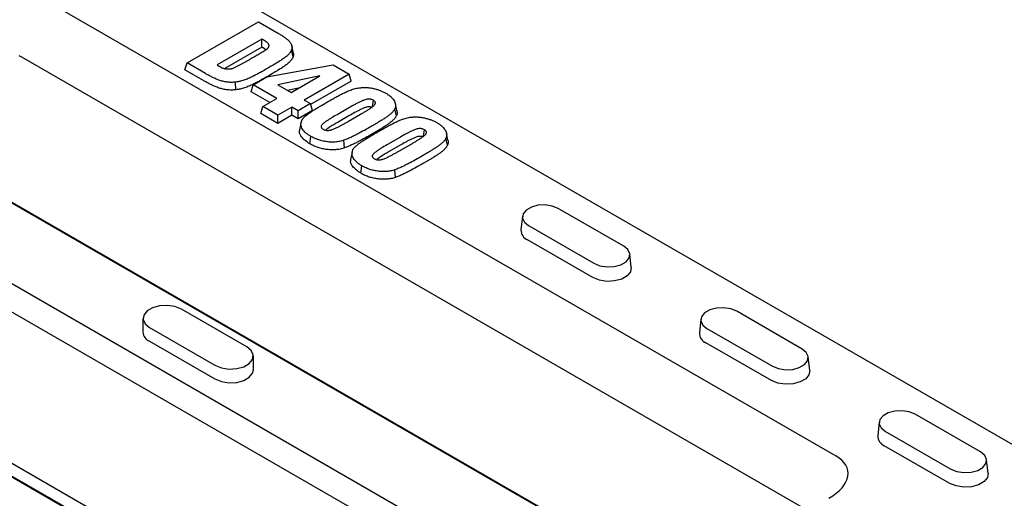
# Model space of a CAD drawing. Units: millimetres. Extents: x 0 to 420, y 0 to 297.
# Drawn here: x 112 to 151, y 69 to 88 of the extents above; entities that cross this region are included whole.
import ezdxf

# ---------------------------------------------------------------- set-up
doc = ezdxf.new("R2010")
doc.units = ezdxf.units.MM

msp = doc.modelspace()

# ---------------------------------------------------------------- linework, layer by layer
at = {"color": 7, "linetype": 'Continuous', "lineweight": 25}
for p, q in [((178.654, 41.5433), (61.299, 109.2909)), ((61.8124, 109.0338), (179.151, 41.2956)), ((58.5382, 107.6971), (175.8933, 39.9495)), ((175.3798, 39.1186), (58.0412, 106.8567)), ((169.2408, 36.1091), (51.8858, 103.8567)), ((52.3992, 103.5996), (169.7378, 35.8615)), ((168.1987, 60.8963), (95.766, 102.7108)), ((112.3218, 88.6688), (143.8747, 70.4537)), ((118.1548, 86.047), (120.9832, 87.6799)), ((120.9832, 87.6799), (121.7111, 87.2597)), ((121.1191, 86.9923), (119.3458, 85.9686)), ((121.1222, 86.6739), (119.6518, 85.8251)), ((121.2743, 86.5733), (121.1691, 86.6476)), ((122.3645, 86.4714), (122.3064, 86.7386)), ((142.5536, 68.4115), (111.6092, 86.2754)), ((120.688, 86.2193), (120.8157, 86.293)), ((122.3564, 86.2896), (122.2987, 86.5683)), ((118.0717, 85.7749), (118.1548, 86.047)), ((118.8826, 85.6269), (118.1548, 86.047)), ((121.3128, 85.4914), (123.9453, 85.9699)), ((123.9453, 85.9699), (124.5799, 85.6036)), ((118.8412, 85.3306), (118.0717, 85.7749)), ((120.7737, 85.1802), (121.3128, 85.4914)), ((123.4193, 85.5377), (121.758, 85.1765)), ((122.2758, 84.8776), (123.4193, 85.5377)), ((124.5799, 85.6036), (122.799, 84.5755)), ((124.663, 85.3314), (124.5799, 85.6036)), ((120.0917, 84.9822), (120.0802, 85.2877)), ((120.6906, 84.9081), (120.7737, 85.1802)), ((121.7165, 84.636), (120.7737, 85.1802)), ((121.758, 85.1765), (122.2758, 84.8776)), ((124.663, 85.3314), (123.0533, 84.4021)), ((121.4392, 84.4759), (120.6906, 84.9081)), ((122.5622, 85.0429), (122.1461, 84.9524)), ((121.0747, 84.0413), (121.1578, 84.3134)), ((121.1578, 84.3134), (121.7165, 84.636)), ((121.7514, 83.9708), (121.1578, 84.3134)), ((123.0434, 84.4344), (122.5546, 84.1522)), ((122.799, 84.5755), (123.0434, 84.4344)), ((123.1265, 84.1622), (123.0434, 84.4344)), ((126.4719, 84.1552), (126.4135, 84.4234)), ((121.7514, 83.6506), (121.0747, 84.0413)), ((122.3101, 84.2933), (121.7514, 83.9708)), ((122.3101, 83.9731), (121.7514, 83.6506)), ((121.7514, 83.6506), (121.7514, 83.9708)), ((122.5546, 84.1522), (122.3101, 84.2933)), ((122.3101, 83.9731), (122.3101, 84.2933)), ((122.5546, 83.832), (122.3101, 83.9731)), ((123.1265, 84.1622), (122.5546, 83.832)), ((122.5546, 83.832), (122.5546, 84.1522)), ((124.5318, 84.2454), (124.0986, 83.9953)), ((124.5734, 83.9492), (124.1402, 83.6992)), ((124.5526, 83.7333), (125.0338, 84.0111)), ((126.4495, 83.95), (126.3924, 84.2303)), ((122.6702, 83.6592), (122.6116, 83.3893)), ((123.0191, 82.8381), (123.0609, 83.1342)), ((128.4972, 82.986), (128.4388, 83.2543)), ((124.3953, 82.6761), (124.3649, 82.9773)), ((126.5571, 83.0762), (126.1239, 82.8261)), ((126.5987, 82.7801), (126.1655, 82.53)), ((126.5779, 82.5641), (127.0591, 82.8419)), ((128.4748, 82.7808), (128.4177, 83.0611)), ((124.6955, 82.4901), (124.6369, 82.2201)), ((125.0444, 81.669), (125.0862, 81.965)), ((126.4206, 81.5069), (126.3902, 81.8082)), ((135.4614, 78.7775), (132.8687, 80.2743)), ((131.4477, 79.9639), (131.3895, 79.4216)), ((131.6902, 79.5939), (134.2829, 78.0972)), ((134.2417, 77.529), (131.649, 79.0258)), ((135.7621, 77.9248), (135.7039, 78.4671)), ((120.523, 74.7802), (117.9303, 76.2769)), ((142.5325, 74.6955), (139.9398, 76.1922)), ((101.573, 75.7322), (128.2292, 60.3439)), ((116.4081, 75.9129), (116.4081, 75.3686)), ((138.5188, 75.8818), (138.4606, 75.3395)), ((116.6693, 75.5489), (119.262, 74.0522)), ((138.7613, 75.5119), (141.354, 74.0152)), ((116.6693, 75.0046), (119.262, 73.5078)), ((141.3128, 73.447), (138.72, 74.9437)), ((120.7842, 73.8718), (120.7842, 74.4162)), ((142.8332, 73.8428), (142.775, 74.3851)), ((149.6036, 70.6135), (147.0109, 72.1102)), ((145.5899, 71.7998), (145.5316, 71.2575)), ((145.8323, 71.4299), (148.4251, 69.9331)), ((148.3838, 69.3649), (145.7911, 70.8617)), ((149.9043, 69.7608), (149.8461, 70.303))]:
    msp.add_line(p, q, dxfattribs=at)
at = {"color": 7, "linetype": 'Continuous', "lineweight": 25, "flags": 128}
for points in [[(125.5056, 84.3195), (125.5173, 84.4025), (125.5401, 84.5654)], [(127.5309, 83.1503), (127.5426, 83.2333), (127.5654, 83.3962)], [(132.8687, 80.2743), (132.6316, 80.3701), (132.3521, 80.4134), (132.0638, 80.3988), (131.8015, 80.3282), (131.5968, 80.21), (131.4745, 80.0586), (131.4493, 79.8922), (131.5242, 79.7308), (131.6902, 79.5939)], [(134.2829, 78.0972), (134.52, 78.0014), (134.7996, 77.9581), (135.0879, 77.9727), (135.3502, 78.0433), (135.5548, 78.1614), (135.6771, 78.3129), (135.7023, 78.4793), (135.6274, 78.6407), (135.4614, 78.7775)], [(135.7621, 77.9248), (135.7335, 77.7598), (135.6026, 77.5978), (135.3836, 77.4713), (135.103, 77.3958), (134.7945, 77.3802), (134.4954, 77.4265), (134.2417, 77.529)], [(117.9303, 76.2769), (117.6766, 76.3794), (117.3775, 76.4257), (117.069, 76.4101), (116.7883, 76.3346), (116.5694, 76.2082), (116.4385, 76.0461), (116.4115, 75.8681), (116.4916, 75.6954), (116.6693, 75.5489)], [(139.9398, 76.1922), (139.7027, 76.2881), (139.4232, 76.3313), (139.1348, 76.3168), (138.8725, 76.2461), (138.6679, 76.128), (138.5456, 75.9766), (138.5204, 75.8101), (138.5953, 75.6488), (138.7613, 75.5119)], [(119.262, 74.0522), (119.5157, 73.9497), (119.8148, 73.9034), (120.1233, 73.919), (120.4039, 73.9945), (120.6229, 74.1209), (120.7538, 74.2829), (120.7808, 74.461), (120.7006, 74.6337), (120.523, 74.7802)], [(141.354, 74.0152), (141.5911, 73.9193), (141.8706, 73.8761), (142.1589, 73.8906), (142.4212, 73.9613), (142.6259, 74.0794), (142.7482, 74.2308), (142.7734, 74.3973), (142.6985, 74.5586), (142.5325, 74.6955)], [(119.262, 73.5078), (119.5157, 73.4053), (119.8148, 73.359), (120.1233, 73.3746), (120.4039, 73.4502), (120.6229, 73.5766), (120.7538, 73.7386), (120.7842, 73.8718)], [(142.8332, 73.8428), (142.8045, 73.6777), (142.6737, 73.5157), (142.4547, 73.3893), (142.174, 73.3138), (141.8655, 73.2982), (141.5664, 73.3444), (141.3128, 73.447)], [(147.0109, 72.1102), (146.7738, 72.206), (146.4942, 72.2493), (146.2059, 72.2347), (145.9436, 72.1641), (145.739, 72.046), (145.6167, 71.8945), (145.5914, 71.7281), (145.6663, 71.5667), (145.8323, 71.4299)], [(148.4251, 69.9331), (148.6621, 69.8373), (148.9417, 69.794), (149.23, 69.8086), (149.4923, 69.8792), (149.6969, 69.9974), (149.8193, 70.1488), (149.8445, 70.3152), (149.7696, 70.4766), (149.6036, 70.6135)], [(149.9043, 69.7608), (149.8756, 69.5957), (149.7447, 69.4337), (149.5258, 69.3073), (149.2451, 69.2317), (148.9366, 69.2161), (148.6375, 69.2624), (148.3838, 69.3649)]]:
    msp.add_lwpolyline(points, dxfattribs=at)
at = {"color": 7, "linetype": 'Continuous', "lineweight": 25}
for centre, radius, start, end in [((131.8038, 79.4102), 0.4144, 178.42271, 248.06598), ((116.8315, 75.3967), 0.4243, 183.79655, 247.52359), ((138.8748, 75.3281), 0.4144, 178.42271, 248.06598), ((145.9459, 71.2461), 0.4144, 178.42271, 248.06598)]:
    msp.add_arc(centre, radius, start, end, dxfattribs=at)
for centre, major_axis, ratio, start_param, end_param in [((110.3904, 82.7659), (1.0662, 3.5754), 0.4322136, 6.1806387, 6.2547635), ((142.0159, 69.5148), (2.3348, 0.3355), 0.5147339, 5.3734916, 6.8628794)]:
    msp.add_ellipse(centre, major_axis=major_axis, ratio=ratio, start_param=start_param, end_param=end_param, dxfattribs=at)
for points, knots in [([(121.7111, 87.2597), (121.7519, 87.2358), (121.7927, 87.2119), (121.8724, 87.163), (121.9113, 87.1381), (121.9684, 87.1), (121.9873, 87.0873), (122.0245, 87.0615), (122.0428, 87.0485), (122.0782, 87.0218), (122.0953, 87.0083), (122.1286, 86.9808), (122.1448, 86.9668), (122.1764, 86.9386), (122.1916, 86.9243), (122.219, 86.8947), (122.2316, 86.8796), (122.2548, 86.8488), (122.2653, 86.8331), (122.2835, 86.8012), (122.291, 86.785), (122.303, 86.7521), (122.3076, 86.7355), (122.314, 86.702), (122.3158, 86.6852), (122.3159, 86.6516), (122.314, 86.6349), (122.3075, 86.6016), (122.3031, 86.585), (122.2987, 86.5683)], [0, 0, 0, 0, 0.125, 0.125, 0.25, 0.25, 0.3125, 0.3125, 0.375, 0.375, 0.4375, 0.4375, 0.5, 0.5, 0.5625, 0.5625, 0.625, 0.625, 0.6875, 0.6875, 0.75, 0.75, 0.8125, 0.8125, 0.875, 0.875, 0.9375, 0.9375, 1, 1, 1, 1]), ([(120.8157, 86.293), (120.8701, 86.3243), (120.9243, 86.3557), (121.0049, 86.4033), (121.0316, 86.4192), (121.0846, 86.4513), (121.111, 86.4674), (121.1637, 86.4996), (121.1897, 86.5159), (121.228, 86.5408), (121.2406, 86.5491), (121.2652, 86.5661), (121.2773, 86.5747), (121.313, 86.6008), (121.3358, 86.6187), (121.3654, 86.6473), (121.3746, 86.6571), (121.3853, 86.6725), (121.3882, 86.6778), (121.3932, 86.6885), (121.3953, 86.6939), (121.3973, 86.6994)], [0, 0, 0, 0, 0.25, 0.25, 0.375, 0.375, 0.5, 0.5, 0.625, 0.625, 0.6875, 0.6875, 0.75, 0.75, 0.875, 0.875, 0.9375, 0.9375, 0.96875, 0.96875, 1, 1, 1, 1]), ([(121.2113, 86.9435), (121.204, 86.9478), (121.1967, 86.9521), (121.1819, 86.9606), (121.1742, 86.9647), (121.1587, 86.9727), (121.151, 86.9768), (121.1354, 86.9847), (121.1272, 86.9885), (121.1191, 86.9923)], [0, 0, 0, 0, 0.25, 0.25, 0.5, 0.5, 0.75, 0.75, 1, 1, 1, 1]), ([(121.1222, 86.6739), (121.122, 86.7055), (121.1218, 86.7372), (121.1215, 86.7688), (121.1213, 86.8061), (121.121, 86.8434), (121.1205, 86.8806), (121.1201, 86.9179), (121.1196, 86.9551), (121.1191, 86.9923)], [0.0001029167, 0.0001029167, 0.0001029167, 0.0001029167, 0.0004091115, 0.0004091115, 0.0004091115, 0.0007702435, 0.0007702435, 0.0007702435, 0.0011313839, 0.0011313839, 0.0011313839, 0.0011313839]), ([(121.1691, 86.6476), (121.1619, 86.6519), (121.1549, 86.6561), (121.1412, 86.6639), (121.1346, 86.6674), (121.1255, 86.6722), (121.1238, 86.673), (121.1222, 86.6739)], [0, 0, 0, 0, 0.25, 0.25, 0.5, 0.5, 0.55401995, 0.55401995, 0.55401995, 0.55401995]), ([(121.3973, 86.6994), (121.4003, 86.7108), (121.4032, 86.7223), (121.4042, 86.7397), (121.404, 86.7456), (121.4024, 86.7571), (121.401, 86.7629), (121.3952, 86.78), (121.3894, 86.7911), (121.3757, 86.8129), (121.3675, 86.8236), (121.3491, 86.8442), (121.3388, 86.8541), (121.3164, 86.8734), (121.3045, 86.8828), (121.2671, 86.9101), (121.2393, 86.9269), (121.2113, 86.9435)], [0, 0, 0, 0, 0.125, 0.125, 0.1875, 0.1875, 0.25, 0.25, 0.375, 0.375, 0.5, 0.5, 0.625, 0.625, 0.75, 0.75, 1, 1, 1, 1]), ([(122.2987, 86.5683), (122.2908, 86.5495), (122.283, 86.5307), (122.2685, 86.503), (122.2631, 86.4939), (122.2515, 86.4758), (122.2453, 86.4668), (122.2255, 86.4402), (122.211, 86.4227), (122.18, 86.3885), (122.1635, 86.3717), (122.1284, 86.3388), (122.11, 86.3226), (122.0718, 86.2909), (122.0521, 86.2753), (122.0108, 86.2449), (121.9894, 86.2301), (121.9465, 86.2004), (121.925, 86.1857), (121.881, 86.1566), (121.8586, 86.1422), (121.8136, 86.1136), (121.7911, 86.0994), (121.7233, 86.0566), (121.6774, 86.0285), (121.5383, 85.9451), (121.4443, 85.8901), (121.3499, 85.8354)], [0, 0, 0, 0, 0.0625, 0.0625, 0.09375, 0.09375, 0.125, 0.125, 0.1875, 0.1875, 0.25, 0.25, 0.3125, 0.3125, 0.375, 0.375, 0.4375, 0.4375, 0.5, 0.5, 0.5625, 0.5625, 0.625, 0.625, 0.75, 0.75, 1, 1, 1, 1]), ([(122.3564, 86.2896), (122.3562, 86.2891), (122.356, 86.2887), (122.3558, 86.2882), (122.348, 86.2694), (122.3399, 86.25), (122.3244, 86.2204), (122.3186, 86.2105), (122.3063, 86.1912), (122.2996, 86.1817), (122.2788, 86.1537), (122.2637, 86.1355), (122.2315, 86.0999), (122.2142, 86.0824), (122.1779, 86.0482), (122.1588, 86.0315), (122.1195, 85.9989), (122.0991, 85.9828), (122.0563, 85.9513), (122.0346, 85.9362), (121.9915, 85.9064), (121.9697, 85.8915), (121.9249, 85.8618), (121.9022, 85.8473), (121.857, 85.8186), (121.8346, 85.8043), (121.7665, 85.7614), (121.72, 85.7329), (121.5802, 85.6492), (121.486, 85.594), (121.3915, 85.5393), (121.3915, 85.5392), (121.3914, 85.5392), (121.3914, 85.5392)], [-0.0015509, -0.0015509, -0.0015509, -0.0015509, 0, 0, 0, 0.0625, 0.0625, 0.09375, 0.09375, 0.125, 0.125, 0.1875, 0.1875, 0.25, 0.25, 0.3125, 0.3125, 0.375, 0.375, 0.4375, 0.4375, 0.5, 0.5, 0.5625, 0.5625, 0.625, 0.625, 0.75, 0.75, 1, 1, 1, 1.0000703, 1.0000703, 1.0000703, 1.0000703]), ([(122.3524, 86.4698), (122.3609, 86.4527), (122.39, 86.3939), (122.3703, 86.3329), (122.3564, 86.2896)], [0, 0, 0, 0, 0.2903657, 1, 1, 1, 1]), ([(119.3458, 85.9686), (119.3525, 85.9633), (119.3592, 85.958), (119.3739, 85.9481), (119.3818, 85.9433), (119.3979, 85.9341), (119.406, 85.9295), (119.4221, 85.9203), (119.4301, 85.9156), (119.4381, 85.911)], [0, 0, 0, 0, 0.25, 0.25, 0.5, 0.5, 0.75, 0.75, 1, 1, 1, 1]), ([(119.4381, 85.911), (119.4661, 85.8953), (119.4945, 85.8797), (119.5411, 85.8591), (119.5572, 85.8526), (119.5904, 85.8407), (119.6075, 85.8351), (119.6426, 85.8252), (119.6609, 85.821), (119.6984, 85.8145), (119.7175, 85.8122), (119.7563, 85.8091), (119.776, 85.8082), (119.815, 85.8088), (119.8344, 85.8105), (119.8538, 85.8121)], [0, 0, 0, 0, 0.25, 0.25, 0.375, 0.375, 0.5, 0.5, 0.625, 0.625, 0.75, 0.75, 0.875, 0.875, 1, 1, 1, 1]), ([(119.8538, 85.8121), (119.8649, 85.8138), (119.876, 85.8155), (119.8979, 85.8195), (119.9086, 85.8219), (119.9398, 85.8302), (119.9596, 85.837), (120.0175, 85.8585), (120.054, 85.8746), (120.1251, 85.9081), (120.1594, 85.9257), (120.2274, 85.9612), (120.2613, 85.979), (120.3282, 86.0152), (120.3611, 86.0337), (120.4267, 86.0707), (120.4595, 86.0892), (120.5253, 86.1261), (120.5582, 86.1445), (120.6234, 86.1818), (120.6557, 86.2006), (120.688, 86.2193)], [0, 0, 0, 0, 0.03125, 0.03125, 0.0625, 0.0625, 0.125, 0.125, 0.25, 0.25, 0.375, 0.375, 0.5, 0.5, 0.625, 0.625, 0.75, 0.75, 0.875, 0.875, 1, 1, 1, 1]), ([(120.0802, 85.2877), (120.0514, 85.2851), (120.0226, 85.2826), (119.9649, 85.2788), (119.9359, 85.2777), (119.8778, 85.2778), (119.8486, 85.2788), (119.7907, 85.2825), (119.7619, 85.2851), (119.705, 85.2921), (119.6769, 85.2964), (119.6216, 85.3069), (119.5945, 85.313), (119.5411, 85.3264), (119.5148, 85.3336), (119.4636, 85.3495), (119.4388, 85.3582), (119.3899, 85.3765), (119.3657, 85.3857), (119.3181, 85.405), (119.2949, 85.4151), (119.2491, 85.4358), (119.2264, 85.4463), (119.1814, 85.4675), (119.1591, 85.4783), (119.0932, 85.5112), (119.0501, 85.5338), (118.9654, 85.5797), (118.924, 85.6033), (118.8826, 85.6269)], [0, 0, 0, 0, 0.0625, 0.0625, 0.125, 0.125, 0.1875, 0.1875, 0.25, 0.25, 0.3125, 0.3125, 0.375, 0.375, 0.4375, 0.4375, 0.5, 0.5, 0.5625, 0.5625, 0.625, 0.625, 0.6875, 0.6875, 0.75, 0.75, 0.875, 0.875, 1, 1, 1, 1]), ([(121.3499, 85.8354), (121.2551, 85.7809), (121.1599, 85.7266), (121.0153, 85.6463), (120.9666, 85.6198), (120.8926, 85.5807), (120.8679, 85.5677), (120.8184, 85.5417), (120.7935, 85.5288), (120.7431, 85.5034), (120.7175, 85.491), (120.6662, 85.4663), (120.6405, 85.4539), (120.5878, 85.4301), (120.5608, 85.4187), (120.5058, 85.3967), (120.4778, 85.3861), (120.4207, 85.3659), (120.3916, 85.3564), (120.3323, 85.3386), (120.3021, 85.3302), (120.2559, 85.3187), (120.2404, 85.3151), (120.2091, 85.3084), (120.1932, 85.3053), (120.1453, 85.2968), (120.1128, 85.2923), (120.0802, 85.2877)], [0, 0, 0, 0, 0.25, 0.25, 0.375, 0.375, 0.4375, 0.4375, 0.5, 0.5, 0.5625, 0.5625, 0.625, 0.625, 0.6875, 0.6875, 0.75, 0.75, 0.8125, 0.8125, 0.875, 0.875, 0.90625, 0.90625, 0.9375, 0.9375, 1, 1, 1, 1]), ([(121.3914, 85.5392), (121.3914, 85.5392), (121.3914, 85.5392), (121.3913, 85.5392), (121.2964, 85.4846), (121.201, 85.4302), (121.0559, 85.3496), (121.0066, 85.3227), (120.9322, 85.2834), (120.9075, 85.2704), (120.8578, 85.2444), (120.8326, 85.2313), (120.7812, 85.2054), (120.7553, 85.1928), (120.7037, 85.168), (120.6777, 85.1554), (120.6231, 85.1308), (120.5951, 85.119), (120.5385, 85.0963), (120.5096, 85.0853), (120.4503, 85.0644), (120.42, 85.0545), (120.3582, 85.0359), (120.3269, 85.0272), (120.2784, 85.0152), (120.2619, 85.0114), (120.2285, 85.0042), (120.2114, 85.0008), (120.1603, 84.9918), (120.1267, 84.9871), (120.0942, 84.9825), (120.0934, 84.9824), (120.0925, 84.9823), (120.0917, 84.9822)], [-0.0000703, -0.0000703, -0.0000703, -0.0000703, 0, 0, 0, 0.25, 0.25, 0.375, 0.375, 0.4375, 0.4375, 0.5, 0.5, 0.5625, 0.5625, 0.625, 0.625, 0.6875, 0.6875, 0.75, 0.75, 0.8125, 0.8125, 0.875, 0.875, 0.90625, 0.90625, 0.9375, 0.9375, 1, 1, 1, 1.0016144, 1.0016144, 1.0016144, 1.0016144]), ([(120.0917, 84.9822), (120.0908, 84.9821), (120.09, 84.982), (120.0891, 84.9819), (120.0603, 84.9794), (120.0308, 84.9768), (119.9699, 84.9728), (119.9382, 84.9716), (119.8753, 84.9716), (119.8441, 84.9728), (119.7823, 84.9767), (119.7517, 84.9795), (119.6908, 84.987), (119.6605, 84.9916), (119.6013, 85.0028), (119.5725, 85.0093), (119.5162, 85.0234), (119.4887, 85.031), (119.4341, 85.0479), (119.4076, 85.0573), (119.3574, 85.076), (119.3328, 85.0854), (119.2835, 85.1054), (119.2593, 85.1159), (119.2124, 85.1371), (119.1895, 85.1476), (119.1438, 85.1692), (119.1211, 85.1802), (119.0539, 85.2138), (119.0104, 85.2366), (118.9246, 85.2831), (118.8826, 85.307), (118.8413, 85.3306), (118.8413, 85.3306), (118.8412, 85.3306), (118.8412, 85.3306)], [-0.0018557, -0.0018557, -0.0018557, -0.0018557, 0, 0, 0, 0.0625, 0.0625, 0.125, 0.125, 0.1875, 0.1875, 0.25, 0.25, 0.3125, 0.3125, 0.375, 0.375, 0.4375, 0.4375, 0.5, 0.5, 0.5625, 0.5625, 0.625, 0.625, 0.6875, 0.6875, 0.75, 0.75, 0.875, 0.875, 1, 1, 1, 1.0001262, 1.0001262, 1.0001262, 1.0001262]), ([(123.6905, 84.4854), (123.7387, 84.5131), (123.7868, 84.5408), (123.8839, 84.5957), (123.9327, 84.623), (124.0305, 84.6775), (124.0797, 84.7046), (124.1791, 84.7581), (124.2292, 84.7845), (124.3309, 84.8366), (124.3827, 84.862), (124.4617, 84.8992), (124.4883, 84.9114), (124.5425, 84.9351), (124.5702, 84.9465), (124.6544, 84.9797), (124.7123, 85.0003), (124.8032, 85.0272), (124.8342, 85.0354), (124.898, 85.0488), (124.9307, 85.0542), (124.9634, 85.0596)], [0, 0, 0, 0, 0.125, 0.125, 0.25, 0.25, 0.375, 0.375, 0.5, 0.5, 0.625, 0.625, 0.6875, 0.6875, 0.75, 0.75, 0.875, 0.875, 0.9375, 0.9375, 1, 1, 1, 1]), ([(124.9634, 85.0596), (125.0117, 85.0647), (125.0601, 85.0698), (125.1579, 85.0748), (125.2072, 85.0747), (125.3051, 85.0701), (125.3537, 85.0656), (125.4496, 85.0531), (125.4968, 85.045), (125.5887, 85.0251), (125.6335, 85.0133), (125.7205, 84.987), (125.7627, 84.9725), (125.8441, 84.9408), (125.8833, 84.9236), (125.9579, 84.8867), (125.9934, 84.8672), (126.029, 84.8476)], [0, 0, 0, 0, 0.125, 0.125, 0.25, 0.25, 0.375, 0.375, 0.5, 0.5, 0.625, 0.625, 0.75, 0.75, 0.875, 0.875, 1, 1, 1, 1]), ([(126.029, 84.8476), (126.063, 84.8271), (126.0971, 84.8065), (126.1609, 84.7633), (126.1905, 84.7405), (126.2454, 84.6932), (126.2709, 84.6688), (126.3167, 84.6185), (126.337, 84.5925), (126.3712, 84.5391), (126.3851, 84.5118), (126.4063, 84.4562), (126.4138, 84.4281), (126.4211, 84.3713), (126.4208, 84.3427), (126.4114, 84.2861), (126.4019, 84.2582), (126.3924, 84.2303)], [0, 0, 0, 0, 0.125, 0.125, 0.25, 0.25, 0.375, 0.375, 0.5, 0.5, 0.625, 0.625, 0.75, 0.75, 0.875, 0.875, 1, 1, 1, 1]), ([(122.6997, 83.7654), (122.704, 83.7747), (122.7082, 83.7841), (122.719, 83.8024), (122.7254, 83.8113), (122.7383, 83.8292), (122.7448, 83.8381), (122.7554, 83.8512), (122.7591, 83.8555), (122.7669, 83.8641), (122.771, 83.8683), (122.7834, 83.8809), (122.7918, 83.8893), (122.8086, 83.906), (122.8171, 83.9143), (122.8439, 83.9388), (122.863, 83.9547), (122.9017, 83.9862), (122.9214, 84.0018), (122.9621, 84.0325), (122.9832, 84.0475), (123.026, 84.0772), (123.0476, 84.092), (123.0912, 84.1213), (123.1133, 84.1358), (123.158, 84.1646), (123.1804, 84.179), (123.2253, 84.2076), (123.2479, 84.2218), (123.3163, 84.2643), (123.3624, 84.2923), (123.5017, 84.3758), (123.5962, 84.4306), (123.6905, 84.4854)], [0, 0, 0, 0, 0.03125, 0.03125, 0.0625, 0.0625, 0.09375, 0.09375, 0.109375, 0.109375, 0.125, 0.125, 0.15625, 0.15625, 0.1875, 0.1875, 0.25, 0.25, 0.3125, 0.3125, 0.375, 0.375, 0.4375, 0.4375, 0.5, 0.5, 0.5625, 0.5625, 0.625, 0.625, 0.75, 0.75, 1, 1, 1, 1]), ([(125.5401, 84.5654), (125.5208, 84.5757), (125.5009, 84.5858), (125.4668, 84.5973), (125.4549, 84.6005), (125.4302, 84.6059), (125.4175, 84.608), (125.3981, 84.61), (125.3916, 84.6105), (125.3785, 84.6111), (125.3719, 84.6112), (125.3522, 84.6112), (125.339, 84.6106), (125.2999, 84.6075), (125.2744, 84.6035), (125.2256, 84.5921), (125.2025, 84.5847), (125.1578, 84.5687), (125.1361, 84.5602), (125.0724, 84.5334), (125.0316, 84.5142), (124.9515, 84.4749), (124.9119, 84.4549), (124.8339, 84.4143), (124.7954, 84.3936), (124.6809, 84.331), (124.6063, 84.2883), (124.5318, 84.2454)], [0, 0, 0, 0, 0.0625, 0.0625, 0.09375, 0.09375, 0.125, 0.125, 0.140625, 0.140625, 0.15625, 0.15625, 0.1875, 0.1875, 0.25, 0.25, 0.3125, 0.3125, 0.375, 0.375, 0.5, 0.5, 0.625, 0.625, 0.75, 0.75, 1, 1, 1, 1]), ([(125.4986, 84.2692), (125.4799, 84.2791), (125.4651, 84.2864), (125.44, 84.2948), (125.4312, 84.2972), (125.4126, 84.3013), (125.403, 84.3029), (125.3895, 84.3043), (125.3852, 84.3046), (125.3758, 84.305), (125.3709, 84.3051), (125.3554, 84.3051), (125.3445, 84.3046), (125.3129, 84.3021), (125.2923, 84.2989), (125.2518, 84.2894), (125.232, 84.2832), (125.1904, 84.2683), (125.1698, 84.2601), (125.1088, 84.2346), (125.069, 84.2158), (124.9901, 84.1772), (124.9508, 84.1573), (124.8737, 84.1171), (124.8356, 84.0966), (124.7219, 84.0345), (124.6478, 83.9921), (124.5734, 83.9492)], [0.00189068, 0.00189068, 0.00189068, 0.00189068, 0.0625, 0.0625, 0.09375, 0.09375, 0.125, 0.125, 0.140625, 0.140625, 0.15625, 0.15625, 0.1875, 0.1875, 0.25, 0.25, 0.3125, 0.3125, 0.375, 0.375, 0.5, 0.5, 0.625, 0.625, 0.75, 0.75, 0.99994482, 0.99994482, 0.99994482, 0.99994482]), ([(125.0338, 84.0111), (125.069, 84.0314), (125.1042, 84.0517), (125.1736, 84.0928), (125.2078, 84.1137), (125.2756, 84.1556), (125.3093, 84.1768), (125.376, 84.2194), (125.4089, 84.2409), (125.4563, 84.2742), (125.4717, 84.2854), (125.5018, 84.3083), (125.5164, 84.3199), (125.5449, 84.3435), (125.5586, 84.3555), (125.5831, 84.3805), (125.5936, 84.3935), (125.6059, 84.4139), (125.6096, 84.4208), (125.6153, 84.4348), (125.6173, 84.4419), (125.6193, 84.4562), (125.6195, 84.4634), (125.6186, 84.4778), (125.6172, 84.4849), (125.6119, 84.499), (125.608, 84.5058), (125.5983, 84.5191), (125.5926, 84.5255), (125.583, 84.5347), (125.5796, 84.5377), (125.5725, 84.5436), (125.5687, 84.5465), (125.557, 84.5549), (125.5486, 84.5601), (125.5401, 84.5654)], [0, 0, 0, 0, 0.125, 0.125, 0.25, 0.25, 0.375, 0.375, 0.5, 0.5, 0.5625, 0.5625, 0.625, 0.625, 0.6875, 0.6875, 0.75, 0.75, 0.78125, 0.78125, 0.8125, 0.8125, 0.84375, 0.84375, 0.875, 0.875, 0.90625, 0.90625, 0.9375, 0.9375, 0.953125, 0.953125, 0.96875, 0.96875, 1, 1, 1, 1]), ([(124.0986, 83.9953), (124.0248, 83.9526), (123.9513, 83.9098), (123.8436, 83.8441), (123.808, 83.822), (123.7381, 83.7772), (123.7037, 83.7544), (123.6362, 83.7084), (123.6031, 83.685), (123.5572, 83.6484), (123.5426, 83.6359), (123.5152, 83.6102), (123.5026, 83.5969), (123.4833, 83.5688), (123.4765, 83.5541), (123.4714, 83.5317), (123.4705, 83.5242), (123.4704, 83.5128), (123.4706, 83.5091), (123.4717, 83.5015), (123.4726, 83.4978), (123.4762, 83.4867), (123.4799, 83.4794), (123.4892, 83.4653), (123.4948, 83.4584), (123.5146, 83.4389), (123.5321, 83.4275), (123.5497, 83.4164)], [0, 0, 0, 0, 0.25, 0.25, 0.375, 0.375, 0.5, 0.5, 0.625, 0.625, 0.6875, 0.6875, 0.75, 0.75, 0.8125, 0.8125, 0.84375, 0.84375, 0.859375, 0.859375, 0.875, 0.875, 0.90625, 0.90625, 0.9375, 0.9375, 1, 1, 1, 1]), ([(126.3924, 84.2303), (126.3838, 84.2136), (126.3753, 84.1968), (126.3602, 84.1722), (126.3547, 84.1641), (126.343, 84.1481), (126.3367, 84.1401), (126.3171, 84.1166), (126.3028, 84.1012), (126.273, 84.0709), (126.2573, 84.056), (126.2084, 84.012), (126.173, 83.9837), (126.0999, 83.9283), (126.0616, 83.9013), (125.9834, 83.8483), (125.9431, 83.8223), (125.8824, 83.7836), (125.8622, 83.7707), (125.8213, 83.745), (125.8006, 83.7323), (125.7381, 83.6945), (125.6962, 83.6695), (125.6122, 83.6195), (125.5696, 83.5948), (125.527, 83.5701)], [0, 0, 0, 0, 0.0625, 0.0625, 0.09375, 0.09375, 0.125, 0.125, 0.1875, 0.1875, 0.25, 0.25, 0.375, 0.375, 0.5, 0.5, 0.625, 0.625, 0.6875, 0.6875, 0.75, 0.75, 0.875, 0.875, 1, 1, 1, 1]), ([(126.4495, 83.95), (126.4492, 83.9495), (126.449, 83.949), (126.4487, 83.9485), (126.4402, 83.9318), (126.4314, 83.9145), (126.4152, 83.8882), (126.4093, 83.8793), (126.3967, 83.8621), (126.3901, 83.8537), (126.3693, 83.8288), (126.3545, 83.8128), (126.3236, 83.7813), (126.3073, 83.7659), (126.2567, 83.7205), (126.2205, 83.6915), (126.1459, 83.635), (126.1069, 83.6075), (126.0276, 83.5538), (125.9868, 83.5274), (125.926, 83.4886), (125.9056, 83.4756), (125.8643, 83.4497), (125.8433, 83.4368), (125.7803, 83.3987), (125.7386, 83.3738), (125.6541, 83.3235), (125.6112, 83.2986), (125.5687, 83.274)], [-0.0018745, -0.0018745, -0.0018745, -0.0018745, 0, 0, 0, 0.0625, 0.0625, 0.09375, 0.09375, 0.125, 0.125, 0.1875, 0.1875, 0.25, 0.25, 0.375, 0.375, 0.5, 0.5, 0.625, 0.625, 0.6875, 0.6875, 0.75, 0.75, 0.875, 0.875, 0.9999692, 0.9999692, 0.9999692, 0.9999692]), ([(126.4672, 84.1545), (126.47, 84.1483), (126.5005, 84.0818), (126.4737, 84.0127), (126.4495, 83.95)], [0, 0, 0, 0, 0.0938047, 1, 1, 1, 1]), ([(126.9887, 83.8904), (127.037, 83.8955), (127.0854, 83.9006), (127.1832, 83.9056), (127.2325, 83.9056), (127.3304, 83.9009), (127.379, 83.8964), (127.4749, 83.8839), (127.522, 83.8759), (127.614, 83.8559), (127.6587, 83.8441), (127.7458, 83.8178), (127.788, 83.8033), (127.8694, 83.7716), (127.9086, 83.7544), (127.9831, 83.7176), (128.0187, 83.698), (128.0543, 83.6785)], [0, 0, 0, 0, 0.125, 0.125, 0.25, 0.25, 0.375, 0.375, 0.5, 0.5, 0.625, 0.625, 0.75, 0.75, 0.875, 0.875, 1, 1, 1, 1]), ([(123.0609, 83.1342), (123.0264, 83.1553), (122.9918, 83.1764), (122.9267, 83.2206), (122.8963, 83.2438), (122.8123, 83.3162), (122.7655, 83.3681), (122.6967, 83.4772), (122.6756, 83.5346), (122.6671, 83.6217), (122.6679, 83.6508), (122.6789, 83.7085), (122.6893, 83.737), (122.6997, 83.7654)], [0, 0, 0, 0, 0.125, 0.125, 0.25, 0.25, 0.5, 0.5, 0.75, 0.75, 0.875, 0.875, 1, 1, 1, 1]), ([(123.5497, 83.4164), (123.5594, 83.4113), (123.569, 83.4062), (123.5893, 83.3968), (123.6001, 83.3925), (123.634, 83.3812), (123.6588, 83.3758), (123.6975, 83.372), (123.7105, 83.3715), (123.7366, 83.3716), (123.7497, 83.3721), (123.7756, 83.3742), (123.7883, 83.3759), (123.8134, 83.3801), (123.8258, 83.3825), (123.8501, 83.3879), (123.8621, 83.391), (123.8853, 83.3978), (123.8966, 83.4015), (123.9301, 83.4133), (123.9516, 83.4218), (124.0151, 83.4482), (124.0561, 83.4669), (124.1361, 83.5055), (124.175, 83.5256), (124.252, 83.5662), (124.2903, 83.5866), (124.3664, 83.6278), (124.4042, 83.6486), (124.4788, 83.6907), (124.5157, 83.712), (124.5526, 83.7333)], [0, 0, 0, 0, 0.03125, 0.03125, 0.0625, 0.0625, 0.125, 0.125, 0.15625, 0.15625, 0.1875, 0.1875, 0.21875, 0.21875, 0.25, 0.25, 0.28125, 0.28125, 0.3125, 0.3125, 0.375, 0.375, 0.5, 0.5, 0.625, 0.625, 0.75, 0.75, 0.875, 0.875, 1, 1, 1, 1]), ([(124.1402, 83.6992), (124.0333, 83.639), (123.8563, 83.5396), (123.7094, 83.4252), (123.6513, 83.38)], [0, 0, 0, 0, 0.604736, 1, 1, 1, 1]), ([(125.527, 83.5701), (125.4814, 83.5436), (125.4357, 83.5171), (125.3434, 83.4647), (125.297, 83.4386), (125.1582, 83.3602), (125.0649, 83.3083), (124.9227, 83.232), (124.8748, 83.2069), (124.7777, 83.1574), (124.7289, 83.1328), (124.6539, 83.0972), (124.6285, 83.0856), (124.5774, 83.0627), (124.5516, 83.0514), (124.4996, 83.0291), (124.4732, 83.0183), (124.4195, 82.9974), (124.3922, 82.9874), (124.3649, 82.9773)], [0, 0, 0, 0, 0.125, 0.125, 0.25, 0.25, 0.5, 0.5, 0.625, 0.625, 0.75, 0.75, 0.8125, 0.8125, 0.875, 0.875, 0.9375, 0.9375, 1, 1, 1, 1]), ([(125.7158, 83.3162), (125.764, 83.3439), (125.8121, 83.3716), (125.9092, 83.4265), (125.958, 83.4538), (126.0558, 83.5083), (126.105, 83.5354), (126.2044, 83.5889), (126.2545, 83.6154), (126.3562, 83.6674), (126.408, 83.6929), (126.487, 83.73), (126.5136, 83.7423), (126.5678, 83.7659), (126.5955, 83.7773), (126.6797, 83.8105), (126.7376, 83.8312), (126.8285, 83.858), (126.8595, 83.8662), (126.9233, 83.8796), (126.956, 83.885), (126.9887, 83.8904)], [0, 0, 0, 0, 0.125, 0.125, 0.25, 0.25, 0.375, 0.375, 0.5, 0.5, 0.625, 0.625, 0.6875, 0.6875, 0.75, 0.75, 0.875, 0.875, 0.9375, 0.9375, 1, 1, 1, 1]), ([(128.0543, 83.6785), (128.0883, 83.6579), (128.1224, 83.6373), (128.1862, 83.5941), (128.2158, 83.5713), (128.2707, 83.524), (128.2962, 83.4996), (128.342, 83.4493), (128.3623, 83.4233), (128.3965, 83.37), (128.4104, 83.3426), (128.4316, 83.2871), (128.4391, 83.2589), (128.4464, 83.2021), (128.4461, 83.1735), (128.4367, 83.117), (128.4272, 83.089), (128.4177, 83.0611)], [0, 0, 0, 0, 0.125, 0.125, 0.25, 0.25, 0.375, 0.375, 0.5, 0.5, 0.625, 0.625, 0.75, 0.75, 0.875, 0.875, 1, 1, 1, 1]), ([(123.0191, 82.8381), (122.8973, 82.9239), (122.7002, 83.0626), (122.5975, 83.2681), (122.6188, 83.3622), (122.6247, 83.3886)], [0, 0, 0, 0, 0.5380329, 0.8704862, 1, 1, 1, 1]), ([(124.3649, 82.9773), (124.3389, 82.9687), (124.3129, 82.9601), (124.259, 82.945), (124.2312, 82.9384), (124.1746, 82.927), (124.1458, 82.9222), (124.0875, 82.9143), (124.0579, 82.9112), (123.9984, 82.9072), (123.9685, 82.9062), (123.9085, 82.906), (123.8786, 82.9066), (123.8188, 82.9093), (123.7891, 82.9114), (123.73, 82.9172), (123.7007, 82.9208), (123.6426, 82.9293), (123.6138, 82.9342), (123.557, 82.9452), (123.529, 82.9513), (123.4738, 82.9647), (123.4466, 82.972), (123.3932, 82.9878), (123.3671, 82.9963), (123.3161, 83.0144), (123.2911, 83.024), (123.2419, 83.0437), (123.2178, 83.054), (123.171, 83.0756), (123.1482, 83.0868), (123.104, 83.1102), (123.0824, 83.1222), (123.0609, 83.1342)], [0, 0, 0, 0, 0.0625, 0.0625, 0.125, 0.125, 0.1875, 0.1875, 0.25, 0.25, 0.3125, 0.3125, 0.375, 0.375, 0.4375, 0.4375, 0.5, 0.5, 0.5625, 0.5625, 0.625, 0.625, 0.6875, 0.6875, 0.75, 0.75, 0.8125, 0.8125, 0.875, 0.875, 0.9375, 0.9375, 1, 1, 1, 1]), ([(125.5687, 83.274), (125.5231, 83.2475), (125.4771, 83.2209), (125.3843, 83.1682), (125.3382, 83.1423), (125.1992, 83.0637), (125.1055, 83.0116), (124.9624, 82.9348), (124.9139, 82.9094), (124.8162, 82.8597), (124.7672, 82.8349), (124.6907, 82.7986), (124.6649, 82.7868), (124.6131, 82.7636), (124.5871, 82.7521), (124.5341, 82.7294), (124.5068, 82.7182), (124.4515, 82.6968), (124.4238, 82.6866), (124.3965, 82.6765), (124.3961, 82.6764), (124.3957, 82.6763), (124.3953, 82.6761)], [0, 0, 0, 0, 0.125, 0.125, 0.25, 0.25, 0.5, 0.5, 0.625, 0.625, 0.75, 0.75, 0.8125, 0.8125, 0.875, 0.875, 0.9375, 0.9375, 1, 1, 1, 1.0008654, 1.0008654, 1.0008654, 1.0008654]), ([(124.725, 82.5962), (124.7293, 82.6056), (124.7335, 82.6149), (124.7443, 82.6332), (124.7507, 82.6421), (124.7636, 82.66), (124.7701, 82.6689), (124.7807, 82.682), (124.7844, 82.6863), (124.7922, 82.6949), (124.7963, 82.6991), (124.8087, 82.7117), (124.8171, 82.7201), (124.8339, 82.7368), (124.8424, 82.7451), (124.8692, 82.7696), (124.8883, 82.7855), (124.927, 82.817), (124.9467, 82.8327), (124.9874, 82.8634), (125.0085, 82.8783), (125.0513, 82.908), (125.0729, 82.9228), (125.1165, 82.9522), (125.1386, 82.9666), (125.1833, 82.9954), (125.2057, 83.0098), (125.2506, 83.0384), (125.2732, 83.0527), (125.3416, 83.0951), (125.3877, 83.1231), (125.527, 83.2066), (125.6215, 83.2614), (125.7158, 83.3162)], [0, 0, 0, 0, 0.03125, 0.03125, 0.0625, 0.0625, 0.09375, 0.09375, 0.109375, 0.109375, 0.125, 0.125, 0.15625, 0.15625, 0.1875, 0.1875, 0.25, 0.25, 0.3125, 0.3125, 0.375, 0.375, 0.4375, 0.4375, 0.5, 0.5, 0.5625, 0.5625, 0.625, 0.625, 0.75, 0.75, 1, 1, 1, 1]), ([(127.5654, 83.3962), (127.5461, 83.4065), (127.5262, 83.4166), (127.4921, 83.4281), (127.4802, 83.4314), (127.4555, 83.4367), (127.4428, 83.4388), (127.4234, 83.4409), (127.4169, 83.4414), (127.4038, 83.4419), (127.3972, 83.4421), (127.3775, 83.442), (127.3643, 83.4414), (127.3252, 83.4383), (127.2997, 83.4343), (127.2509, 83.4229), (127.2278, 83.4156), (127.1831, 83.3995), (127.1614, 83.391), (127.0977, 83.3642), (127.0569, 83.345), (126.9767, 83.3057), (126.9372, 83.2857), (126.8592, 83.2451), (126.8207, 83.2244), (126.7062, 83.1618), (126.6316, 83.1191), (126.5571, 83.0762)], [0, 0, 0, 0, 0.0625, 0.0625, 0.09375, 0.09375, 0.125, 0.125, 0.140625, 0.140625, 0.15625, 0.15625, 0.1875, 0.1875, 0.25, 0.25, 0.3125, 0.3125, 0.375, 0.375, 0.5, 0.5, 0.625, 0.625, 0.75, 0.75, 1, 1, 1, 1]), ([(127.5239, 83.1), (127.5052, 83.1099), (127.4904, 83.1172), (127.4653, 83.1257), (127.4565, 83.1281), (127.4379, 83.1321), (127.4283, 83.1337), (127.4148, 83.1351), (127.4105, 83.1354), (127.4011, 83.1358), (127.3962, 83.1359), (127.3807, 83.1359), (127.3698, 83.1354), (127.3382, 83.1329), (127.3175, 83.1297), (127.277, 83.1203), (127.2573, 83.114), (127.2157, 83.0991), (127.195, 83.091), (127.1341, 83.0654), (127.0943, 83.0466), (127.0154, 83.008), (126.9761, 82.9881), (126.899, 82.9479), (126.8609, 82.9274), (126.7472, 82.8653), (126.6731, 82.8229), (126.5987, 82.7801)], [0.00189068, 0.00189068, 0.00189068, 0.00189068, 0.0625, 0.0625, 0.09375, 0.09375, 0.125, 0.125, 0.140625, 0.140625, 0.15625, 0.15625, 0.1875, 0.1875, 0.25, 0.25, 0.3125, 0.3125, 0.375, 0.375, 0.5, 0.5, 0.625, 0.625, 0.75, 0.75, 0.99994482, 0.99994482, 0.99994482, 0.99994482]), ([(127.0591, 82.8419), (127.0943, 82.8622), (127.1295, 82.8825), (127.1989, 82.9236), (127.233, 82.9445), (127.3009, 82.9865), (127.3346, 83.0076), (127.4013, 83.0502), (127.4342, 83.0717), (127.4816, 83.105), (127.497, 83.1163), (127.5271, 83.1391), (127.5417, 83.1507), (127.5702, 83.1743), (127.5839, 83.1863), (127.6084, 83.2113), (127.6189, 83.2244), (127.6312, 83.2447), (127.6349, 83.2516), (127.6406, 83.2656), (127.6426, 83.2727), (127.6446, 83.287), (127.6448, 83.2942), (127.6439, 83.3086), (127.6425, 83.3157), (127.6371, 83.3298), (127.6333, 83.3366), (127.6236, 83.3499), (127.6179, 83.3563), (127.6083, 83.3655), (127.6049, 83.3686), (127.5978, 83.3745), (127.594, 83.3773), (127.5823, 83.3857), (127.5739, 83.391), (127.5654, 83.3962)], [0, 0, 0, 0, 0.125, 0.125, 0.25, 0.25, 0.375, 0.375, 0.5, 0.5, 0.5625, 0.5625, 0.625, 0.625, 0.6875, 0.6875, 0.75, 0.75, 0.78125, 0.78125, 0.8125, 0.8125, 0.84375, 0.84375, 0.875, 0.875, 0.90625, 0.90625, 0.9375, 0.9375, 0.953125, 0.953125, 0.96875, 0.96875, 1, 1, 1, 1]), ([(124.3953, 82.6761), (124.395, 82.676), (124.3946, 82.6759), (124.3942, 82.6757), (124.3683, 82.6672), (124.3408, 82.658), (124.2825, 82.6416), (124.2525, 82.6346), (124.1919, 82.6224), (124.1613, 82.6173), (124.099, 82.6088), (124.0671, 82.6055), (124.003, 82.6012), (123.9708, 82.6001), (123.9071, 82.5998), (123.8757, 82.6005), (123.8126, 82.6033), (123.7809, 82.6056), (123.7185, 82.6117), (123.6876, 82.6155), (123.6267, 82.6245), (123.5966, 82.6296), (123.537, 82.6411), (123.5074, 82.6475), (123.4495, 82.6616), (123.4212, 82.6693), (123.3651, 82.6858), (123.3374, 82.6948), (123.2841, 82.7138), (123.2585, 82.7236), (123.2075, 82.744), (123.1822, 82.7548), (123.1332, 82.7774), (123.1094, 82.7892), (123.0635, 82.8134), (123.0416, 82.8256), (123.0201, 82.8376), (123.0197, 82.8378), (123.0194, 82.838), (123.0191, 82.8381)], [-0.0009399, -0.0009399, -0.0009399, -0.0009399, 0, 0, 0, 0.0625, 0.0625, 0.125, 0.125, 0.1875, 0.1875, 0.25, 0.25, 0.3125, 0.3125, 0.375, 0.375, 0.4375, 0.4375, 0.5, 0.5, 0.5625, 0.5625, 0.625, 0.625, 0.6875, 0.6875, 0.75, 0.75, 0.8125, 0.8125, 0.875, 0.875, 0.9375, 0.9375, 1, 1, 1, 1.0009473, 1.0009473, 1.0009473, 1.0009473]), ([(126.1239, 82.8261), (126.0501, 82.7834), (125.9766, 82.7406), (125.8689, 82.6749), (125.8333, 82.6528), (125.7634, 82.608), (125.729, 82.5853), (125.6615, 82.5392), (125.6284, 82.5159), (125.5825, 82.4792), (125.5679, 82.4667), (125.5405, 82.441), (125.5279, 82.4277), (125.5086, 82.3997), (125.5018, 82.385), (125.4967, 82.3625), (125.4957, 82.355), (125.4957, 82.3437), (125.4959, 82.3399), (125.497, 82.3324), (125.4979, 82.3286), (125.5015, 82.3175), (125.5052, 82.3102), (125.5145, 82.2961), (125.5201, 82.2893), (125.5399, 82.2697), (125.5574, 82.2583), (125.575, 82.2472)], [0, 0, 0, 0, 0.25, 0.25, 0.375, 0.375, 0.5, 0.5, 0.625, 0.625, 0.6875, 0.6875, 0.75, 0.75, 0.8125, 0.8125, 0.84375, 0.84375, 0.859375, 0.859375, 0.875, 0.875, 0.90625, 0.90625, 0.9375, 0.9375, 1, 1, 1, 1]), ([(128.4177, 83.0611), (128.4091, 83.0444), (128.4006, 83.0277), (128.3855, 83.003), (128.38, 82.9949), (128.3683, 82.9789), (128.362, 82.9709), (128.3424, 82.9474), (128.3281, 82.932), (128.2983, 82.9017), (128.2826, 82.8868), (128.2336, 82.8429), (128.1983, 82.8145), (128.1252, 82.7591), (128.0869, 82.7322), (128.0087, 82.6791), (127.9684, 82.6532), (127.9077, 82.6144), (127.8875, 82.6015), (127.8466, 82.5759), (127.8259, 82.5632), (127.7634, 82.5254), (127.7215, 82.5003), (127.6375, 82.4503), (127.5949, 82.4256), (127.5523, 82.4009)], [0, 0, 0, 0, 0.0625, 0.0625, 0.09375, 0.09375, 0.125, 0.125, 0.1875, 0.1875, 0.25, 0.25, 0.375, 0.375, 0.5, 0.5, 0.625, 0.625, 0.6875, 0.6875, 0.75, 0.75, 0.875, 0.875, 1, 1, 1, 1]), ([(128.4748, 82.7808), (128.4745, 82.7803), (128.4743, 82.7798), (128.474, 82.7793), (128.4655, 82.7626), (128.4567, 82.7453), (128.4405, 82.719), (128.4346, 82.7101), (128.422, 82.6929), (128.4154, 82.6845), (128.3946, 82.6596), (128.3798, 82.6436), (128.3488, 82.6122), (128.3326, 82.5967), (128.2819, 82.5513), (128.2458, 82.5223), (128.1712, 82.4658), (128.1322, 82.4383), (128.0529, 82.3846), (128.0121, 82.3583), (127.9513, 82.3194), (127.9309, 82.3065), (127.8896, 82.2806), (127.8686, 82.2677), (127.8056, 82.2296), (127.7639, 82.2046), (127.6794, 82.1544), (127.6365, 82.1295), (127.594, 82.1048)], [-0.0018745, -0.0018745, -0.0018745, -0.0018745, 0, 0, 0, 0.0625, 0.0625, 0.09375, 0.09375, 0.125, 0.125, 0.1875, 0.1875, 0.25, 0.25, 0.375, 0.375, 0.5, 0.5, 0.625, 0.625, 0.6875, 0.6875, 0.75, 0.75, 0.875, 0.875, 0.9999692, 0.9999692, 0.9999692, 0.9999692]), ([(128.4925, 82.9854), (128.4953, 82.9791), (128.5258, 82.9127), (128.499, 82.8435), (128.4748, 82.7808)], [0, 0, 0, 0, 0.0938047, 1, 1, 1, 1]), ([(125.0862, 81.965), (125.0516, 81.9861), (125.0171, 82.0072), (124.952, 82.0515), (124.9216, 82.0747), (124.8376, 82.147), (124.7908, 82.1989), (124.722, 82.3081), (124.7009, 82.3654), (124.6923, 82.4525), (124.6932, 82.4817), (124.7041, 82.5393), (124.7146, 82.5678), (124.725, 82.5962)], [0, 0, 0, 0, 0.125, 0.125, 0.25, 0.25, 0.5, 0.5, 0.75, 0.75, 0.875, 0.875, 1, 1, 1, 1]), ([(125.575, 82.2472), (125.5846, 82.2421), (125.5943, 82.237), (125.6146, 82.2276), (125.6254, 82.2233), (125.6593, 82.212), (125.6841, 82.2066), (125.7228, 82.2028), (125.7358, 82.2024), (125.7619, 82.2024), (125.775, 82.2029), (125.8008, 82.2051), (125.8136, 82.2067), (125.8387, 82.2109), (125.8511, 82.2133), (125.8754, 82.2187), (125.8873, 82.2218), (125.9106, 82.2286), (125.9219, 82.2323), (125.9554, 82.2441), (125.9769, 82.2527), (126.0404, 82.2791), (126.0814, 82.2977), (126.1614, 82.3363), (126.2003, 82.3564), (126.2773, 82.397), (126.3156, 82.4175), (126.3917, 82.4587), (126.4295, 82.4794), (126.5041, 82.5215), (126.541, 82.5428), (126.5779, 82.5641)], [0, 0, 0, 0, 0.03125, 0.03125, 0.0625, 0.0625, 0.125, 0.125, 0.15625, 0.15625, 0.1875, 0.1875, 0.21875, 0.21875, 0.25, 0.25, 0.28125, 0.28125, 0.3125, 0.3125, 0.375, 0.375, 0.5, 0.5, 0.625, 0.625, 0.75, 0.75, 0.875, 0.875, 1, 1, 1, 1]), ([(126.1655, 82.53), (126.0586, 82.4699), (125.8816, 82.3704), (125.7347, 82.2561), (125.6766, 82.2108)], [0, 0, 0, 0, 0.604736, 1, 1, 1, 1]), ([(127.5523, 82.4009), (127.5067, 82.3744), (127.461, 82.3479), (127.3686, 82.2955), (127.3223, 82.2695), (127.1835, 82.191), (127.0902, 82.1392), (126.9479, 82.0629), (126.9001, 82.0377), (126.803, 81.9883), (126.7542, 81.9636), (126.6792, 81.9281), (126.6538, 81.9164), (126.6027, 81.8935), (126.5769, 81.8822), (126.5249, 81.8599), (126.4985, 81.8491), (126.4448, 81.8282), (126.4175, 81.8182), (126.3902, 81.8082)], [0, 0, 0, 0, 0.125, 0.125, 0.25, 0.25, 0.5, 0.5, 0.625, 0.625, 0.75, 0.75, 0.8125, 0.8125, 0.875, 0.875, 0.9375, 0.9375, 1, 1, 1, 1]), ([(125.0444, 81.669), (124.9226, 81.7547), (124.7255, 81.8934), (124.6228, 82.0989), (124.6441, 82.1931), (124.65, 82.2195)], [0, 0, 0, 0, 0.5380329, 0.8704862, 1, 1, 1, 1]), ([(126.3902, 81.8082), (126.3642, 81.7995), (126.3382, 81.7909), (126.2843, 81.7758), (126.2565, 81.7692), (126.1999, 81.7579), (126.1711, 81.7531), (126.1128, 81.7451), (126.0832, 81.7421), (126.0237, 81.738), (125.9938, 81.737), (125.9338, 81.7368), (125.9039, 81.7374), (125.8441, 81.7401), (125.8144, 81.7422), (125.7553, 81.748), (125.726, 81.7516), (125.6679, 81.7602), (125.6391, 81.765), (125.5823, 81.776), (125.5543, 81.7821), (125.4991, 81.7956), (125.4719, 81.8029), (125.4185, 81.8186), (125.3924, 81.8271), (125.3414, 81.8453), (125.3164, 81.8548), (125.2672, 81.8745), (125.2431, 81.8848), (125.1963, 81.9064), (125.1735, 81.9177), (125.1293, 81.941), (125.1077, 81.953), (125.0862, 81.965)], [0, 0, 0, 0, 0.0625, 0.0625, 0.125, 0.125, 0.1875, 0.1875, 0.25, 0.25, 0.3125, 0.3125, 0.375, 0.375, 0.4375, 0.4375, 0.5, 0.5, 0.5625, 0.5625, 0.625, 0.625, 0.6875, 0.6875, 0.75, 0.75, 0.8125, 0.8125, 0.875, 0.875, 0.9375, 0.9375, 1, 1, 1, 1]), ([(127.594, 82.1048), (127.5484, 82.0784), (127.5024, 82.0517), (127.4096, 81.9991), (127.3635, 81.9731), (127.2245, 81.8945), (127.1308, 81.8424), (126.9877, 81.7657), (126.9392, 81.7402), (126.8415, 81.6905), (126.7925, 81.6657), (126.716, 81.6294), (126.6902, 81.6176), (126.6384, 81.5944), (126.6124, 81.583), (126.5593, 81.5603), (126.5321, 81.549), (126.4768, 81.5276), (126.4491, 81.5174), (126.4218, 81.5074), (126.4214, 81.5072), (126.421, 81.5071), (126.4206, 81.5069)], [0, 0, 0, 0, 0.125, 0.125, 0.25, 0.25, 0.5, 0.5, 0.625, 0.625, 0.75, 0.75, 0.8125, 0.8125, 0.875, 0.875, 0.9375, 0.9375, 1, 1, 1, 1.0008654, 1.0008654, 1.0008654, 1.0008654]), ([(126.4206, 81.5069), (126.4203, 81.5068), (126.4199, 81.5067), (126.4195, 81.5066), (126.3936, 81.498), (126.3661, 81.4888), (126.3078, 81.4725), (126.2778, 81.4654), (126.2172, 81.4532), (126.1866, 81.4481), (126.1243, 81.4397), (126.0924, 81.4363), (126.0283, 81.432), (125.9961, 81.4309), (125.9324, 81.4307), (125.901, 81.4313), (125.8379, 81.4342), (125.8062, 81.4364), (125.7437, 81.4425), (125.7129, 81.4464), (125.652, 81.4553), (125.6219, 81.4604), (125.5623, 81.4719), (125.5327, 81.4783), (125.4748, 81.4925), (125.4465, 81.5001), (125.3904, 81.5166), (125.3627, 81.5256), (125.3094, 81.5446), (125.2837, 81.5544), (125.2328, 81.5749), (125.2075, 81.5856), (125.1585, 81.6082), (125.1347, 81.62), (125.0888, 81.6442), (125.0669, 81.6564), (125.0454, 81.6684), (125.045, 81.6686), (125.0447, 81.6688), (125.0444, 81.669)], [-0.0009399, -0.0009399, -0.0009399, -0.0009399, 0, 0, 0, 0.0625, 0.0625, 0.125, 0.125, 0.1875, 0.1875, 0.25, 0.25, 0.3125, 0.3125, 0.375, 0.375, 0.4375, 0.4375, 0.5, 0.5, 0.5625, 0.5625, 0.625, 0.625, 0.6875, 0.6875, 0.75, 0.75, 0.8125, 0.8125, 0.875, 0.875, 0.9375, 0.9375, 1, 1, 1, 1.0009473, 1.0009473, 1.0009473, 1.0009473])]:
    msp.add_open_spline(points, degree=3, knots=knots, dxfattribs=at)

doc.saveas('drawing.dxf')
